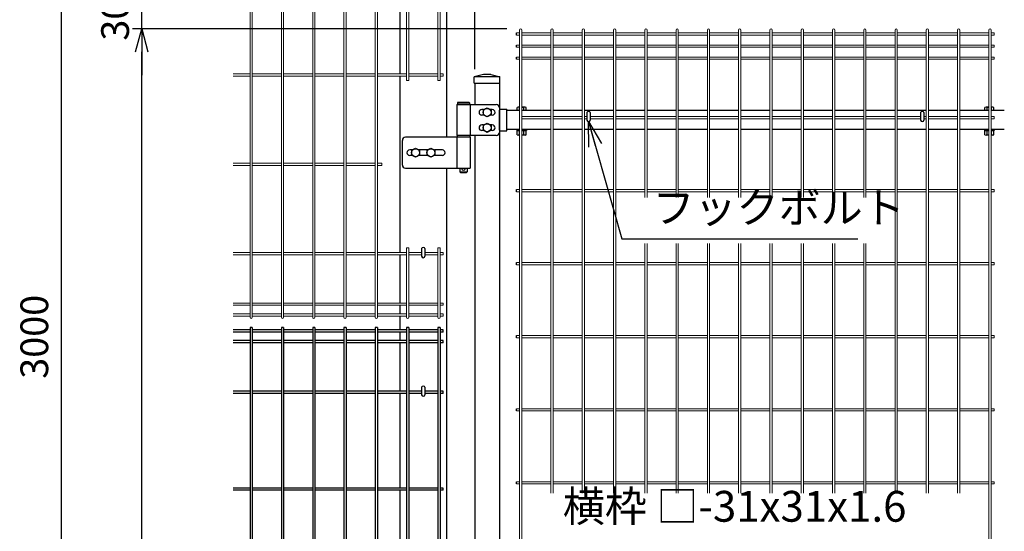
# Model space of a CAD drawing. Extents: x 29772 to 42373, y -107589 to -98679.
# Drawn here: x 35768 to 37366, y -103125 to -102294 of the extents above; entities that cross this region are included whole.
import ezdxf

# ---------------------------------------------------------------- set-up
doc = ezdxf.new("R2010")
doc.units = 0
doc.header["$LTSCALE"] = 50
doc.header["$PDMODE"] = 35
doc.layers.get('0').update_dxf_attribs({"linetype": 'CONTINUOUS'})
doc.layers.get('DEFPOINTS').update_dxf_attribs({"linetype": 'CONTINUOUS'})
for name, color, linetype in [('LAYER04', 7, 'CONTINUOUS'), ('LAYER05', 3, 'CONTINUOUS'), ('LAYER12', 7, 'CONTINUOUS'), ('丁番', 3, 'CONTINUOUS'), ('六角ボルト', 2, 'CONTINUOUS'), ('実線', 7, 'CONTINUOUS')]:
    doc.layers.add(name, color=color, linetype=linetype)
doc.styles.add('Romans', font='romans.shx', dxfattribs={"width": 0.85, "bigfont": 'extfont.shx'})
doc.styles.get("Standard").update_dxf_attribs({"font": 'romans.shx', "bigfont": 'bigfont.shx'})
doc.dimstyles.new('20', dxfattribs={"dimscale": 20, "dimtxt": 3, "dimasz": 2, "dimexe": 0.5, "dimexo": 0.5, "dimgap": 0.5, "dimtad": 1, "dimdec": 1, "dimdsep": 46, "dimtxsty": 'Standard', "dimblk": 'OPEN30', "dimcen": 0, "dimclrd": 2, "dimclre": 1, "dimclrt": 3, "dimadec": 1, "dimazin": 2, "dimtfac": 1, "dimtdec": 1, "dimtix": 1, "dimtmove": 2, "dimatfit": 3, "dimldrblk": 'OPEN30', "dimfxl": 1, "dimtolj": 1, "dimtzin": 0, "dimarcsym": 0})
doc.dimstyles.new('ISO15', dxfattribs={"dimscale": 15, "dimtxt": 3, "dimasz": 2.5, "dimexe": 1, "dimexo": 1.5, "dimgap": 1, "dimtad": 1, "dimdec": 1, "dimdsep": 46, "dimtxsty": 'Romans', "dimblk": 'OPEN30', "dimcen": 0, "dimclrd": 2, "dimclre": 1, "dimclrt": 3, "dimadec": 0, "dimazin": 2, "dimtfac": 1, "dimtdec": 1, "dimtix": 1, "dimtmove": 2, "dimatfit": 3, "dimldrblk": 'OPEN30', "dimfxl": 1, "dimarcsym": 0})

# ---------------------------------------------------------------- blocks, each defined once
blk = doc.blocks.new('_Open30')
at = {"color": 0, "linetype": 'ByBlock', "lineweight": -2}
for p, q in [((-1, 0.268), (0, 0)), ((0, 0), (-1, -0.268)), ((0, 0), (-1, 0))]:
    blk.add_line(p, q, dxfattribs=at)
blk = doc.blocks.new('*D35')
at = {"color": 1, "lineweight": -2, "ltscale": 0.5, "transparency": 16777216}
for p, q in [((37417.8, -102374.8), (37417.8, -100999.5)), ((37427.8, -102374.8), (37427.8, -100999.5))]:
    blk.add_line(p, q, dxfattribs=at)
at = {"color": 2, "lineweight": -2, "ltscale": 0.5, "transparency": 16777216}
for p, q in [((37380.3, -101014.5), (37342.8, -101014.5)), ((37417.8, -101014.5), (37427.8, -101014.5)), ((37465.3, -101014.5), (37502.8, -101014.5))]:
    blk.add_line(p, q, dxfattribs=at)
at = {"layer": 'DEFPOINTS', "color": 0, "ltscale": 0.5, "transparency": 16777216}
for p in [(37427.8, -101014.5), (37417.8, -102397.3), (37427.8, -102397.3)]:
    blk.add_point(p, dxfattribs=at)
at = {"color": 2, "lineweight": -2, "ltscale": 0.5, "transparency": 16777216, "xscale": 37.5, "yscale": 37.5, "zscale": 37.5}
blk.add_blockref('_Open30', (37417.8, -101014.5), dxfattribs=at)
at = {"color": 2, "lineweight": -2, "ltscale": 0.5, "transparency": 16777216, "xscale": 37.5, "yscale": 37.5, "zscale": 37.5, "rotation": 180}
blk.add_blockref('_Open30', (37427.8, -101014.5), dxfattribs=at)
at = {"color": 3, "ltscale": 0.5, "transparency": 16777216, "insert": (37422.8, -100977), "char_height": 45, "attachment_point": 5, "style": 'Romans'}
blk.add_mtext('10', dxfattribs=at)
blk = doc.blocks.new('*D36')
at = {"color": 1, "lineweight": -2, "ltscale": 0.5, "transparency": 16777216}
for p, q in [((36506.3, -102374.8), (36506.3, -100999.5)), ((37417.8, -102374.8), (37417.8, -100999.5))]:
    blk.add_line(p, q, dxfattribs=at)
at = {"color": 2, "lineweight": -2, "ltscale": 0.5, "transparency": 16777216}
blk.add_line((37380.3, -101014.5), (36543.8, -101014.5), dxfattribs=at)
at = {"layer": 'DEFPOINTS', "color": 0, "ltscale": 0.5, "transparency": 16777216}
for p in [(36506.3, -101014.5), (36506.3, -102397.3), (37417.8, -102397.3)]:
    blk.add_point(p, dxfattribs=at)
at = {"color": 2, "lineweight": -2, "ltscale": 0.5, "transparency": 16777216, "xscale": 37.5, "yscale": 37.5, "zscale": 37.5, "rotation": 180}
blk.add_blockref('_Open30', (36506.3, -101014.5), dxfattribs=at)
at = {"color": 2, "lineweight": -2, "ltscale": 0.5, "transparency": 16777216, "xscale": 37.5, "yscale": 37.5, "zscale": 37.5}
blk.add_blockref('_Open30', (37417.8, -101014.5), dxfattribs=at)
at = {"color": 3, "ltscale": 0.5, "transparency": 16777216, "insert": (36962, -100977), "char_height": 45, "attachment_point": 5, "style": 'Romans'}
blk.add_mtext('911.5', dxfattribs=at)
blk = doc.blocks.new('*D39')
at = {"color": 1, "lineweight": -2, "ltscale": 0.5, "transparency": 16777216}
for p, q in [((36558.5, -102309.3), (35951, -102309.3)), ((36558.5, -104279.3), (35951, -104279.3))]:
    blk.add_line(p, q, dxfattribs=at)
at = {"color": 2, "lineweight": -2, "ltscale": 0.5, "transparency": 16777216}
blk.add_line((35966, -104241.8), (35966, -102346.8), dxfattribs=at)
at = {"layer": 'DEFPOINTS', "color": 0, "ltscale": 0.5, "transparency": 16777216}
for p in [(35966, -102309.3), (36581, -102309.3), (36581, -104279.3)]:
    blk.add_point(p, dxfattribs=at)
at = {"color": 2, "lineweight": -2, "ltscale": 0.5, "transparency": 16777216, "xscale": 37.5, "yscale": 37.5, "zscale": 37.5}
for p, rotation in [((35966, -102309.3), 90), ((35966, -104279.3), 270)]:
    blk.add_blockref('_Open30', p, dxfattribs=dict(at, rotation=rotation))
at = {"color": 3, "ltscale": 0.5, "transparency": 16777216, "insert": (35928.5, -103294.3), "char_height": 45, "attachment_point": 5, "rotation": 90, "style": 'Romans'}
blk.add_mtext('1970', dxfattribs=at)
blk = doc.blocks.new('*D40')
at = {"color": 2, "lineweight": -2, "ltscale": 0.5, "transparency": 16777216}
for p, q in [((35966, -102241.8), (35966, -102204.3)), ((35966, -102309.3), (35966, -102279.3)), ((35966, -102346.8), (35966, -102384.3))]:
    blk.add_line(p, q, dxfattribs=at)
at = {"color": 1, "lineweight": -2, "ltscale": 0.5, "transparency": 16777216}
for p, q in [((36461.1, -102279.3), (35951, -102279.3)), ((36558.5, -102309.3), (35951, -102309.3))]:
    blk.add_line(p, q, dxfattribs=at)
at = {"layer": 'DEFPOINTS', "color": 0, "ltscale": 0.5, "transparency": 16777216}
for p in [(35966, -102279.3), (36483.6, -102279.3), (36581, -102309.3)]:
    blk.add_point(p, dxfattribs=at)
at = {"color": 2, "lineweight": -2, "ltscale": 0.5, "transparency": 16777216, "xscale": 37.5, "yscale": 37.5, "zscale": 37.5}
for p, rotation in [((35966, -102279.3), 270), ((35966, -102309.3), 90)]:
    blk.add_blockref('_Open30', p, dxfattribs=dict(at, rotation=rotation))
at = {"color": 3, "ltscale": 0.5, "transparency": 16777216, "insert": (35928.5, -102294.3), "char_height": 45, "attachment_point": 5, "rotation": 90, "style": 'Romans'}
blk.add_mtext('30', dxfattribs=at)
blk = doc.blocks.new('*D42')
at = {"color": 1, "lineweight": -2, "ltscale": 0.5, "transparency": 16777216}
for p, q in [((36461.1, -101309.3), (35819.9, -101309.3)), ((36150.3, -104309.3), (35819.9, -104309.3))]:
    blk.add_line(p, q, dxfattribs=at)
at = {"color": 2, "lineweight": -2, "ltscale": 0.5, "transparency": 16777216}
blk.add_line((35834.9, -101346.8), (35834.9, -104271.8), dxfattribs=at)
at = {"layer": 'DEFPOINTS', "color": 0, "ltscale": 0.5, "transparency": 16777216}
for p in [(36483.6, -101309.3), (35834.9, -104309.3), (36172.8, -104309.3)]:
    blk.add_point(p, dxfattribs=at)
at = {"color": 2, "lineweight": -2, "ltscale": 0.5, "transparency": 16777216, "xscale": 37.5, "yscale": 37.5, "zscale": 37.5}
for p, rotation in [((35834.9, -101309.3), 90), ((35834.9, -104309.3), 270)]:
    blk.add_blockref('_Open30', p, dxfattribs=dict(at, rotation=rotation))
at = {"color": 3, "ltscale": 0.5, "transparency": 16777216, "insert": (35797.4, -102809.3), "char_height": 45, "attachment_point": 5, "rotation": 90, "style": 'Romans'}
blk.add_mtext('3000', dxfattribs=at)

msp = doc.modelspace()

# ---------------------------------------------------------------- linework, layer by layer
at = {"color": 4, "lineweight": 15, "ltscale": 0.5}
for p, q in [((36141.77, -101311.13), (36141.77, -102777.53)), ((36145.37, -101311.13), (36145.37, -102777.53)), ((36192.54, -101311.13), (36192.54, -102777.53)), ((36196.14, -101311.13), (36196.14, -102777.53)), ((36243.31, -101311.13), (36243.31, -102777.53)), ((36246.91, -101311.13), (36246.91, -102777.53)), ((36294.08, -101311.13), (36294.08, -102777.53)), ((36297.68, -101311.13), (36297.68, -102777.53)), ((36344.85, -101311.13), (36344.85, -102777.53)), ((36348.45, -101311.13), (36348.45, -102777.53)), ((36395.62, -101311.13), (36395.62, -102392.88)), ((36399.22, -101311.13), (36399.22, -102392.88)), ((36446.39, -101311.13), (36446.39, -102392.88)), ((36449.99, -101311.13), (36449.99, -102392.88)), ((36579.23, -102315.96), (36574.03, -102315.96)), ((36579.23, -102311.13), (36579.23, -104277.53)), ((36582.83, -102311.13), (36582.83, -104277.53)), ((36630, -102315.96), (36582.83, -102315.96)), ((36630, -102311.13), (36630, -103063.43)), ((36633.6, -102311.13), (36633.6, -103063.43)), ((36680.77, -102315.96), (36633.6, -102315.96)), ((36680.77, -102311.13), (36680.77, -103063.43)), ((36684.37, -102311.13), (36684.37, -103063.43)), ((36731.54, -102315.96), (36684.37, -102315.96)), ((36731.54, -102311.13), (36731.54, -103063.43)), ((36735.14, -102311.13), (36735.14, -103063.43)), ((36782.31, -102315.96), (36735.14, -102315.96)), ((36782.31, -102311.13), (36782.31, -102583.27)), ((36785.91, -102311.13), (36785.91, -102583.27)), ((36833.08, -102315.96), (36785.91, -102315.96)), ((36833.08, -102311.13), (36833.08, -102583.27)), ((36836.68, -102311.13), (36836.68, -102583.27)), ((36883.85, -102315.96), (36836.68, -102315.96)), ((36883.85, -102311.13), (36883.85, -102583.27)), ((36887.45, -102311.13), (36887.45, -102583.27)), ((36934.62, -102315.96), (36887.45, -102315.96)), ((36934.62, -102311.13), (36934.62, -102583.27)), ((36938.22, -102311.13), (36938.22, -102583.27)), ((36985.39, -102315.96), (36938.22, -102315.96)), ((36985.39, -102311.13), (36985.39, -102583.27)), ((36988.99, -102311.13), (36988.99, -102583.27)), ((37036.16, -102315.96), (36988.99, -102315.96)), ((37036.16, -102311.13), (37036.16, -102583.27)), ((37039.76, -102311.13), (37039.76, -102583.27)), ((37086.92, -102315.96), (37039.76, -102315.96)), ((37086.92, -102311.13), (37086.92, -102583.27)), ((37090.52, -102311.13), (37090.52, -102583.27)), ((37137.69, -102315.96), (37090.52, -102315.96)), ((37137.69, -102311.13), (37137.69, -102583.27)), ((37141.29, -102311.13), (37141.29, -102583.27)), ((37188.46, -102315.96), (37141.29, -102315.96)), ((37188.46, -102311.13), (37188.46, -103063.43)), ((37192.06, -102311.13), (37192.06, -103063.43)), ((37239.23, -102315.96), (37192.06, -102315.96)), ((37239.23, -102311.13), (37239.23, -103063.43)), ((37242.83, -102311.13), (37242.83, -103063.43)), ((37290, -102315.96), (37242.83, -102315.96)), ((37290, -102311.13), (37290, -103063.43)), ((37293.6, -102311.13), (37293.6, -103063.43)), ((37340.77, -102315.96), (37293.6, -102315.96)), ((37340.77, -102311.13), (37340.77, -104277.53)), ((37344.37, -102311.13), (37344.37, -104277.53)), ((37349.57, -102315.96), (37344.37, -102315.96)), ((37349.57, -102315.96), (37349.57, -102319.56)), ((36579.23, -102319.56), (36574.03, -102319.56)), ((36630, -102319.56), (36582.83, -102319.56)), ((36680.77, -102319.56), (36633.6, -102319.56)), ((36731.54, -102319.56), (36684.37, -102319.56)), ((36782.31, -102319.56), (36735.14, -102319.56)), ((36833.08, -102319.56), (36785.91, -102319.56)), ((36883.85, -102319.56), (36836.68, -102319.56)), ((36934.62, -102319.56), (36887.45, -102319.56)), ((36985.39, -102319.56), (36938.22, -102319.56)), ((37036.16, -102319.56), (36988.99, -102319.56)), ((37086.92, -102319.56), (37039.76, -102319.56)), ((37137.69, -102319.56), (37090.52, -102319.56)), ((37188.46, -102319.56), (37141.29, -102319.56)), ((37239.23, -102319.56), (37192.06, -102319.56)), ((37290, -102319.56), (37242.83, -102319.56)), ((37340.77, -102319.56), (37293.6, -102319.56)), ((37349.57, -102319.56), (37344.37, -102319.56)), ((36579.23, -102335.53), (36574.03, -102335.53)), ((36579.23, -102339.13), (36574.03, -102339.13)), ((36630, -102335.53), (36582.83, -102335.53)), ((36630, -102339.13), (36582.83, -102339.13)), ((36680.77, -102335.53), (36633.6, -102335.53)), ((36680.77, -102339.13), (36633.6, -102339.13)), ((36731.54, -102335.53), (36684.37, -102335.53)), ((36731.54, -102339.13), (36684.37, -102339.13)), ((36782.31, -102335.53), (36735.14, -102335.53)), ((36782.31, -102339.13), (36735.14, -102339.13)), ((36833.08, -102335.53), (36785.91, -102335.53)), ((36833.08, -102339.13), (36785.91, -102339.13)), ((36883.85, -102335.53), (36836.68, -102335.53)), ((36883.85, -102339.13), (36836.68, -102339.13)), ((36934.62, -102335.53), (36887.45, -102335.53)), ((36934.62, -102339.13), (36887.45, -102339.13)), ((36985.39, -102335.53), (36938.22, -102335.53)), ((36985.39, -102339.13), (36938.22, -102339.13)), ((37036.16, -102335.53), (36988.99, -102335.53)), ((37036.16, -102339.13), (36988.99, -102339.13)), ((37086.92, -102335.53), (37039.76, -102335.53)), ((37086.92, -102339.13), (37039.76, -102339.13)), ((37137.69, -102335.53), (37090.52, -102335.53)), ((37137.69, -102339.13), (37090.52, -102339.13)), ((37188.46, -102335.53), (37141.29, -102335.53)), ((37188.46, -102339.13), (37141.29, -102339.13)), ((37239.23, -102335.53), (37192.06, -102335.53)), ((37239.23, -102339.13), (37192.06, -102339.13)), ((37290, -102335.53), (37242.83, -102335.53)), ((37290, -102339.13), (37242.83, -102339.13)), ((37340.77, -102335.53), (37293.6, -102335.53)), ((37340.77, -102339.13), (37293.6, -102339.13)), ((37349.57, -102335.53), (37344.37, -102335.53)), ((37349.57, -102339.13), (37344.37, -102339.13)), ((37349.57, -102335.53), (37349.57, -102339.13)), ((36579.23, -102355.11), (36574.03, -102355.11)), ((36579.23, -102358.71), (36574.03, -102358.71)), ((36630, -102355.11), (36582.83, -102355.11)), ((36630, -102358.71), (36582.83, -102358.71)), ((36680.77, -102355.11), (36633.6, -102355.11)), ((36680.77, -102358.71), (36633.6, -102358.71)), ((36731.54, -102355.11), (36684.37, -102355.11)), ((36731.54, -102358.71), (36684.37, -102358.71)), ((36782.31, -102355.11), (36735.14, -102355.11)), ((36782.31, -102358.71), (36735.14, -102358.71)), ((36833.08, -102355.11), (36785.91, -102355.11)), ((36833.08, -102358.71), (36785.91, -102358.71)), ((36883.85, -102355.11), (36836.68, -102355.11)), ((36883.85, -102358.71), (36836.68, -102358.71)), ((36934.62, -102355.11), (36887.45, -102355.11)), ((36934.62, -102358.71), (36887.45, -102358.71)), ((36985.39, -102355.11), (36938.22, -102355.11)), ((36985.39, -102358.71), (36938.22, -102358.71)), ((37036.16, -102355.11), (36988.99, -102355.11)), ((37036.16, -102358.71), (36988.99, -102358.71)), ((37086.92, -102355.11), (37039.76, -102355.11)), ((37086.92, -102358.71), (37039.76, -102358.71)), ((37137.69, -102355.11), (37090.52, -102355.11)), ((37137.69, -102358.71), (37090.52, -102358.71)), ((37188.46, -102355.11), (37141.29, -102355.11)), ((37188.46, -102358.71), (37141.29, -102358.71)), ((37239.23, -102355.11), (37192.06, -102355.11)), ((37239.23, -102358.71), (37192.06, -102358.71)), ((37290, -102355.11), (37242.83, -102355.11)), ((37290, -102358.71), (37242.83, -102358.71)), ((37340.77, -102355.11), (37293.6, -102355.11)), ((37340.77, -102358.71), (37293.6, -102358.71)), ((37349.57, -102355.11), (37344.37, -102355.11)), ((37349.57, -102358.71), (37344.37, -102358.71)), ((37349.57, -102355.11), (37349.57, -102358.71)), ((36141.77, -102382.28), (36114.1, -102382.28)), ((36141.77, -102385.88), (36114.1, -102385.88)), ((36192.54, -102382.28), (36145.37, -102382.28)), ((36192.54, -102385.88), (36145.37, -102385.88)), ((36243.31, -102382.28), (36196.14, -102382.28)), ((36243.31, -102385.88), (36196.14, -102385.88)), ((36294.08, -102382.28), (36246.91, -102382.28)), ((36294.08, -102385.88), (36246.91, -102385.88)), ((36344.85, -102382.28), (36297.68, -102382.28)), ((36344.85, -102385.88), (36297.68, -102385.88)), ((36395.62, -102382.28), (36348.45, -102382.28)), ((36395.62, -102385.88), (36348.45, -102385.88)), ((36399.22, -102392.88), (36395.62, -102392.88)), ((36446.39, -102382.28), (36399.22, -102382.28)), ((36446.39, -102385.88), (36399.22, -102385.88)), ((36449.99, -102392.88), (36446.39, -102392.88)), ((36455.19, -102382.28), (36449.99, -102382.28)), ((36455.19, -102385.88), (36449.99, -102385.88)), ((36455.19, -102382.28), (36455.19, -102385.88)), ((36630, -102451.54), (36582.83, -102451.54)), ((36630, -102455.14), (36582.83, -102455.14)), ((36680.77, -102451.54), (36633.6, -102451.54)), ((36680.77, -102455.14), (36633.6, -102455.14)), ((36688.45, -102451.54), (36684.37, -102451.54)), ((36688.45, -102455.14), (36684.37, -102455.14)), ((36731.54, -102451.54), (36693.65, -102451.54)), ((36731.54, -102455.14), (36693.65, -102455.14)), ((36782.31, -102451.54), (36735.14, -102451.54)), ((36782.31, -102455.58), (36735.14, -102455.58)), ((36833.08, -102451.54), (36785.91, -102451.54)), ((36833.08, -102455.14), (36785.91, -102455.14)), ((36883.85, -102451.54), (36836.68, -102451.54)), ((36883.85, -102455.14), (36836.68, -102455.14)), ((36934.62, -102451.54), (36887.45, -102451.54)), ((36934.62, -102455.14), (36887.45, -102455.14)), ((36985.39, -102451.54), (36938.22, -102451.54)), ((36985.39, -102455.14), (36938.22, -102455.14)), ((37036.16, -102451.54), (36988.99, -102451.54)), ((37036.16, -102455.14), (36988.99, -102455.14)), ((37086.92, -102451.54), (37039.76, -102451.54)), ((37086.92, -102455.14), (37039.76, -102455.14)), ((37137.69, -102451.54), (37090.52, -102451.54)), ((37137.69, -102455.14), (37090.52, -102455.14)), ((37188.46, -102451.54), (37141.29, -102451.54)), ((37188.46, -102455.14), (37141.29, -102455.14)), ((37229.95, -102451.54), (37192.06, -102451.54)), ((37229.95, -102455.14), (37192.06, -102455.14)), ((37239.23, -102451.54), (37235.15, -102451.54)), ((37239.23, -102455.14), (37235.15, -102455.14)), ((37290, -102451.54), (37242.83, -102451.54)), ((37290, -102455.14), (37242.83, -102455.14)), ((37340.77, -102451.54), (37293.6, -102451.54)), ((37340.77, -102455.14), (37293.6, -102455.14)), ((37349.57, -102451.54), (37344.37, -102451.54)), ((37349.57, -102455.14), (37344.37, -102455.14)), ((37349.57, -102451.54), (37349.57, -102455.14)), ((36141.77, -102527.41), (36114.1, -102527.41)), ((36141.77, -102531.01), (36114.1, -102531.01)), ((36192.54, -102527.41), (36145.37, -102527.41)), ((36192.54, -102531.01), (36145.37, -102531.01)), ((36243.31, -102527.41), (36196.14, -102527.41)), ((36243.31, -102531.01), (36196.14, -102531.01)), ((36294.08, -102527.41), (36246.91, -102527.41)), ((36294.08, -102531.01), (36246.91, -102531.01)), ((36344.85, -102527.41), (36297.68, -102527.41)), ((36344.85, -102531.01), (36297.68, -102531.01)), ((36355.45, -102527.41), (36348.45, -102527.41)), ((36355.45, -102531.01), (36348.45, -102531.01)), ((36355.45, -102527.41), (36355.45, -102531.01)), ((36579.23, -102570.18), (36574.03, -102570.18)), ((36630, -102570.18), (36582.83, -102570.18)), ((36680.77, -102570.18), (36633.6, -102570.18)), ((36731.54, -102570.18), (36684.37, -102570.18)), ((36782.31, -102570.18), (36735.14, -102570.18)), ((36833.08, -102570.18), (36785.91, -102570.18)), ((36883.85, -102570.18), (36836.68, -102570.18)), ((36934.62, -102570.18), (36887.45, -102570.18)), ((36985.39, -102570.18), (36938.22, -102570.18)), ((37036.16, -102570.18), (36988.99, -102570.18)), ((37086.92, -102570.18), (37039.76, -102570.18)), ((37137.69, -102570.18), (37090.52, -102570.18)), ((37188.46, -102570.18), (37141.29, -102570.18)), ((37239.23, -102570.18), (37192.06, -102570.18)), ((37290, -102570.18), (37242.83, -102570.18)), ((37340.77, -102570.18), (37293.6, -102570.18)), ((37349.57, -102570.18), (37344.37, -102570.18)), ((37349.57, -102570.18), (37349.57, -102573.78)), ((36579.23, -102573.78), (36574.03, -102573.78)), ((36630, -102573.78), (36582.83, -102573.78)), ((36680.77, -102573.78), (36633.6, -102573.78)), ((36731.54, -102573.78), (36684.37, -102573.78)), ((36782.31, -102573.78), (36735.14, -102573.78)), ((36833.08, -102573.78), (36785.91, -102573.78)), ((36883.85, -102573.78), (36836.68, -102573.78)), ((36934.62, -102573.78), (36887.45, -102573.78)), ((36985.39, -102573.78), (36938.22, -102573.78)), ((37036.16, -102573.78), (36988.99, -102573.78)), ((37086.92, -102573.78), (37039.76, -102573.78)), ((37137.69, -102573.78), (37090.52, -102573.78)), ((37188.46, -102573.78), (37141.29, -102573.78)), ((37239.23, -102573.78), (37192.06, -102573.78)), ((37290, -102573.78), (37242.83, -102573.78)), ((37340.77, -102573.78), (37293.6, -102573.78)), ((37349.57, -102573.78), (37344.37, -102573.78)), ((36395.62, -102665.08), (36395.62, -102777.53)), ((36399.22, -102665.08), (36395.62, -102665.08)), ((36399.22, -102665.08), (36399.22, -102777.53)), ((36446.39, -102665.08), (36446.39, -102777.53)), ((36449.99, -102665.08), (36446.39, -102665.08)), ((36449.99, -102665.08), (36449.99, -102777.53)), ((36782.31, -102657.58), (36782.31, -103063.43)), ((36785.91, -102657.58), (36785.91, -103063.43)), ((36833.08, -102657.58), (36833.08, -103063.43)), ((36836.68, -102657.58), (36836.68, -103063.43)), ((36883.85, -102657.58), (36883.85, -103063.43)), ((36887.45, -102657.58), (36887.45, -103063.43)), ((36934.62, -102657.58), (36934.62, -103063.43)), ((36938.22, -102657.58), (36938.22, -103063.43)), ((36985.39, -102657.58), (36985.39, -103063.43)), ((36988.99, -102657.58), (36988.99, -103063.43)), ((37036.16, -102657.58), (37036.16, -103063.43)), ((37039.76, -102657.58), (37039.76, -103063.43)), ((37086.92, -102657.58), (37086.92, -103063.43)), ((37090.52, -102657.58), (37090.52, -103063.43)), ((37137.69, -102657.58), (37137.69, -103063.43)), ((37141.29, -102657.58), (37141.29, -103063.43)), ((36141.77, -102672.53), (36114.1, -102672.53)), ((36141.77, -102676.09), (36114.1, -102676.09)), ((36192.54, -102672.53), (36145.37, -102672.53)), ((36192.54, -102676.09), (36145.37, -102676.09)), ((36243.31, -102672.53), (36196.14, -102672.53)), ((36243.31, -102676.09), (36196.14, -102676.09)), ((36294.08, -102672.53), (36246.91, -102672.53)), ((36294.08, -102676.09), (36246.91, -102676.09)), ((36344.85, -102672.53), (36297.68, -102672.53)), ((36344.85, -102676.09), (36297.68, -102676.09)), ((36395.62, -102672.53), (36348.45, -102672.53)), ((36395.62, -102676.09), (36348.45, -102676.09)), ((36420.19, -102672.53), (36399.22, -102672.53)), ((36420.19, -102676.09), (36399.22, -102676.09)), ((36446.39, -102672.53), (36425.39, -102672.53)), ((36446.39, -102676.09), (36425.39, -102676.09)), ((36455.19, -102672.53), (36449.99, -102672.53)), ((36455.19, -102676.09), (36449.99, -102676.09)), ((36455.19, -102672.53), (36455.19, -102676.09)), ((36579.23, -102688.82), (36574.03, -102688.82)), ((36579.23, -102692.42), (36574.03, -102692.42)), ((36630, -102688.82), (36582.83, -102688.82)), ((36630, -102692.42), (36582.83, -102692.42)), ((36680.77, -102688.82), (36633.6, -102688.82)), ((36680.77, -102692.42), (36633.6, -102692.42)), ((36731.54, -102688.82), (36684.37, -102688.82)), ((36731.54, -102692.42), (36684.37, -102692.42)), ((36782.31, -102688.82), (36735.14, -102688.82)), ((36782.31, -102692.42), (36735.14, -102692.42)), ((36833.08, -102688.82), (36785.91, -102688.82)), ((36833.08, -102692.42), (36785.91, -102692.42)), ((36883.85, -102688.82), (36836.68, -102688.82)), ((36883.85, -102692.42), (36836.68, -102692.42)), ((36934.62, -102688.82), (36887.45, -102688.82)), ((36934.62, -102692.42), (36887.45, -102692.42)), ((36985.39, -102688.82), (36938.22, -102688.82)), ((36985.39, -102692.42), (36938.22, -102692.42)), ((37036.16, -102688.82), (36988.99, -102688.82)), ((37036.16, -102692.42), (36988.99, -102692.42)), ((37086.92, -102688.82), (37039.76, -102688.82)), ((37086.92, -102692.42), (37039.76, -102692.42)), ((37137.69, -102688.82), (37090.52, -102688.82)), ((37137.69, -102692.42), (37090.52, -102692.42)), ((37188.46, -102688.82), (37141.29, -102688.82)), ((37188.46, -102692.42), (37141.29, -102692.42)), ((37239.23, -102688.82), (37192.06, -102688.82)), ((37239.23, -102692.42), (37192.06, -102692.42)), ((37290, -102688.82), (37242.83, -102688.82)), ((37290, -102692.42), (37242.83, -102692.42)), ((37340.77, -102688.82), (37293.6, -102688.82)), ((37340.77, -102692.42), (37293.6, -102692.42)), ((37349.57, -102688.82), (37344.37, -102688.82)), ((37349.57, -102692.42), (37344.37, -102692.42)), ((37349.57, -102688.82), (37349.57, -102692.42)), ((36141.77, -102754.51), (36114.1, -102754.51)), ((36141.77, -102758.11), (36114.1, -102758.11)), ((36192.54, -102754.51), (36145.37, -102754.51)), ((36192.54, -102758.11), (36145.37, -102758.11)), ((36243.31, -102754.51), (36196.14, -102754.51)), ((36243.31, -102758.11), (36196.14, -102758.11)), ((36294.08, -102754.51), (36246.91, -102754.51)), ((36294.08, -102758.11), (36246.91, -102758.11)), ((36344.85, -102754.51), (36297.68, -102754.51)), ((36344.85, -102758.11), (36297.68, -102758.11)), ((36395.62, -102754.51), (36348.45, -102754.51)), ((36395.62, -102758.11), (36348.45, -102758.11)), ((36446.39, -102754.51), (36399.22, -102754.51)), ((36446.39, -102758.11), (36399.22, -102758.11)), ((36455.19, -102754.51), (36449.99, -102754.51)), ((36455.19, -102758.11), (36449.99, -102758.11)), ((36455.19, -102754.51), (36455.19, -102758.11)), ((36141.77, -102772.13), (36114.1, -102772.13)), ((36141.77, -102775.73), (36114.1, -102775.73)), ((36192.54, -102772.13), (36145.37, -102772.13)), ((36192.54, -102775.73), (36145.37, -102775.73)), ((36243.31, -102772.13), (36196.14, -102772.13)), ((36243.31, -102775.73), (36196.14, -102775.73)), ((36294.08, -102772.13), (36246.91, -102772.13)), ((36294.08, -102775.73), (36246.91, -102775.73)), ((36344.85, -102772.13), (36297.68, -102772.13)), ((36344.85, -102775.73), (36297.68, -102775.73)), ((36395.62, -102772.13), (36348.45, -102772.13)), ((36395.62, -102775.73), (36348.45, -102775.73)), ((36446.39, -102772.13), (36399.22, -102772.13)), ((36446.39, -102775.73), (36399.22, -102775.73)), ((36455.19, -102772.13), (36449.99, -102772.13)), ((36455.19, -102775.73), (36449.99, -102775.73)), ((36455.19, -102772.13), (36455.19, -102775.73)), ((36579.23, -102807.46), (36574.03, -102807.46)), ((36579.23, -102811.06), (36574.03, -102811.06)), ((36630, -102807.46), (36582.83, -102807.46)), ((36630, -102811.06), (36582.83, -102811.06)), ((36680.77, -102807.46), (36633.6, -102807.46)), ((36680.77, -102811.06), (36633.6, -102811.06)), ((36731.54, -102807.46), (36684.37, -102807.46)), ((36731.54, -102811.06), (36684.37, -102811.06)), ((36782.31, -102807.46), (36735.14, -102807.46)), ((36782.31, -102811.06), (36735.14, -102811.06)), ((36833.08, -102807.46), (36785.91, -102807.46)), ((36833.08, -102811.06), (36785.91, -102811.06)), ((36883.85, -102807.46), (36836.68, -102807.46)), ((36883.85, -102811.06), (36836.68, -102811.06)), ((36934.62, -102807.46), (36887.45, -102807.46)), ((36934.62, -102811.06), (36887.45, -102811.06)), ((36985.39, -102807.46), (36938.22, -102807.46)), ((36985.39, -102811.06), (36938.22, -102811.06)), ((37036.16, -102807.46), (36988.99, -102807.46)), ((37036.16, -102811.06), (36988.99, -102811.06)), ((37086.92, -102807.46), (37039.76, -102807.46)), ((37086.92, -102811.06), (37039.76, -102811.06)), ((37137.69, -102807.46), (37090.52, -102807.46)), ((37137.69, -102811.06), (37090.52, -102811.06)), ((37188.46, -102807.46), (37141.29, -102807.46)), ((37188.46, -102811.06), (37141.29, -102811.06)), ((37239.23, -102807.46), (37192.06, -102807.46)), ((37239.23, -102811.06), (37192.06, -102811.06)), ((37290, -102807.46), (37242.83, -102807.46)), ((37290, -102811.06), (37242.83, -102811.06)), ((37340.77, -102807.46), (37293.6, -102807.46)), ((37340.77, -102811.06), (37293.6, -102811.06)), ((37349.57, -102807.46), (37344.37, -102807.46)), ((37349.57, -102811.06), (37344.37, -102811.06)), ((37349.57, -102807.46), (37349.57, -102811.06)), ((36579.23, -102926.1), (36574.03, -102926.1)), ((36579.23, -102929.7), (36574.03, -102929.7)), ((36630, -102926.1), (36582.83, -102926.1)), ((36630, -102929.7), (36582.83, -102929.7)), ((36680.77, -102926.1), (36633.6, -102926.1)), ((36680.77, -102929.7), (36633.6, -102929.7)), ((36731.54, -102926.1), (36684.37, -102926.1)), ((36731.54, -102929.7), (36684.37, -102929.7)), ((36782.31, -102926.1), (36735.14, -102926.1)), ((36782.31, -102929.7), (36735.14, -102929.7)), ((36833.08, -102926.1), (36785.91, -102926.1)), ((36833.08, -102929.7), (36785.91, -102929.7)), ((36883.85, -102926.1), (36836.68, -102926.1)), ((36883.85, -102929.7), (36836.68, -102929.7)), ((36934.62, -102926.1), (36887.45, -102926.1)), ((36934.62, -102929.7), (36887.45, -102929.7)), ((36985.39, -102926.1), (36938.22, -102926.1)), ((36985.39, -102929.7), (36938.22, -102929.7)), ((37036.16, -102926.1), (36988.99, -102926.1)), ((37036.16, -102929.7), (36988.99, -102929.7)), ((37086.92, -102926.1), (37039.76, -102926.1)), ((37086.92, -102929.7), (37039.76, -102929.7)), ((37137.69, -102926.1), (37090.52, -102926.1)), ((37137.69, -102929.7), (37090.52, -102929.7)), ((37188.46, -102926.1), (37141.29, -102926.1)), ((37188.46, -102929.7), (37141.29, -102929.7)), ((37239.23, -102926.1), (37192.06, -102926.1)), ((37239.23, -102929.7), (37192.06, -102929.7)), ((37290, -102926.1), (37242.83, -102926.1)), ((37290, -102929.7), (37242.83, -102929.7)), ((37340.77, -102926.1), (37293.6, -102926.1)), ((37340.77, -102929.7), (37293.6, -102929.7)), ((37349.57, -102926.1), (37344.37, -102926.1)), ((37349.57, -102929.7), (37344.37, -102929.7)), ((37349.57, -102926.1), (37349.57, -102929.7)), ((36579.23, -103044.75), (36574.03, -103044.75)), ((36579.23, -103048.35), (36574.03, -103048.35)), ((36630, -103044.75), (36582.83, -103044.75)), ((36630, -103048.35), (36582.83, -103048.35)), ((36680.77, -103044.75), (36633.6, -103044.75)), ((36680.77, -103048.35), (36633.6, -103048.35)), ((36731.54, -103044.75), (36684.37, -103044.75)), ((36731.54, -103048.35), (36684.37, -103048.35)), ((36782.31, -103044.75), (36735.14, -103044.75)), ((36782.31, -103048.35), (36735.14, -103048.35)), ((36833.08, -103044.75), (36785.91, -103044.75)), ((36833.08, -103048.35), (36785.91, -103048.35)), ((36883.85, -103044.75), (36836.68, -103044.75)), ((36883.85, -103048.35), (36836.68, -103048.35)), ((36934.62, -103044.75), (36887.45, -103044.75)), ((36934.62, -103048.35), (36887.45, -103048.35)), ((36985.39, -103044.75), (36938.22, -103044.75)), ((36985.39, -103048.35), (36938.22, -103048.35)), ((37036.16, -103044.75), (36988.99, -103044.75)), ((37036.16, -103048.35), (36988.99, -103048.35)), ((37086.92, -103044.75), (37039.76, -103044.75)), ((37086.92, -103048.35), (37039.76, -103048.35)), ((37137.69, -103044.75), (37090.52, -103044.75)), ((37137.69, -103048.35), (37090.52, -103048.35)), ((37188.46, -103044.75), (37141.29, -103044.75)), ((37188.46, -103048.35), (37141.29, -103048.35)), ((37239.23, -103044.75), (37192.06, -103044.75)), ((37239.23, -103048.35), (37192.06, -103048.35)), ((37290, -103044.75), (37242.83, -103044.75)), ((37290, -103048.35), (37242.83, -103048.35)), ((37340.77, -103044.75), (37293.6, -103044.75)), ((37340.77, -103048.35), (37293.6, -103048.35)), ((37349.57, -103044.75), (37344.37, -103044.75)), ((37349.57, -103048.35), (37344.37, -103048.35)), ((37349.57, -103044.75), (37349.57, -103048.35))]:
    msp.add_line(p, q, dxfattribs=at)
for p, q in [((36460.29, -101382.34), (36460.29, -102485.33)), ((36479.09, -102428.33), (36478.09, -102429.33)), ((36479.09, -102428.33), (36497.09, -102428.33)), ((36497.09, -102428.33), (36498.09, -102429.33)), ((36478.09, -102429.33), (36498.09, -102429.33)), ((36478.09, -102429.33), (36478.09, -102432.33)), ((36478.09, -102432.33), (36498.09, -102432.33)), ((36498.09, -102429.33), (36498.09, -102432.33)), ((36546.29, -102473.58), (36546.29, -102441.08)), ((36547.49, -102439.88), (36558.29, -102439.88)), ((36558.29, -102474.78), (36558.29, -102439.88)), ((36547.49, -102474.78), (36558.29, -102474.78)), ((36498.59, -102482.33), (36477.59, -102482.33)), ((36477.59, -102482.33), (36477.59, -102485.33)), ((36498.59, -102485.33), (36477.59, -102485.33)), ((36498.59, -102482.33), (36498.59, -102485.33)), ((36460.29, -102535.33), (36460.29, -104096.83)), ((36482.09, -102535.33), (36482.09, -102541.33)), ((36494.09, -102535.33), (36494.09, -102541.33)), ((36482.09, -102541.33), (36494.09, -102541.33)), ((36483.09, -102542.33), (36482.09, -102541.33)), ((36483.09, -102542.33), (36493.09, -102542.33)), ((36493.09, -102542.33), (36494.09, -102541.33))]:
    msp.add_line(p, q)
at = {"ltscale": 0.5}
for p, q in [((36385.29, -102382.28), (36385.29, -102240.76)), ((36385.29, -102672.08), (36385.29, -102385.88)), ((36506.29, -102397.31), (36506.29, -102432.33)), ((36546.29, -102397.31), (36546.29, -104279.33)), ((36579.23, -102441.83), (36558.29, -102441.83)), ((36630, -102441.83), (36582.83, -102441.83)), ((36680.77, -102441.83), (36633.6, -102441.83)), ((36731.54, -102441.83), (36684.37, -102441.83)), ((36688.45, -102445.06), (36688.45, -102457.33)), ((36693.65, -102445.06), (36693.65, -102457.33)), ((36782.31, -102441.83), (36735.14, -102441.83)), ((36833.08, -102441.83), (36785.91, -102441.83)), ((36883.85, -102441.83), (36836.68, -102441.83)), ((36934.62, -102441.83), (36887.45, -102441.83)), ((36985.39, -102441.83), (36938.22, -102441.83)), ((37036.16, -102441.83), (36988.99, -102441.83)), ((37086.92, -102441.83), (37039.76, -102441.83)), ((37137.69, -102441.83), (37090.52, -102441.83)), ((37188.46, -102441.83), (37141.29, -102441.83)), ((37239.23, -102441.83), (37192.06, -102441.83)), ((37229.95, -102445.06), (37229.95, -102457.33)), ((37235.15, -102445.06), (37235.15, -102457.33)), ((37290, -102441.83), (37242.83, -102441.83)), ((37340.77, -102441.83), (37293.6, -102441.83)), ((37365.79, -102441.83), (37344.37, -102441.83)), ((36579.23, -102472.83), (36558.29, -102472.83)), ((36630, -102472.83), (36582.83, -102472.83)), ((36680.77, -102472.83), (36633.6, -102472.83)), ((36731.54, -102472.83), (36684.37, -102472.83)), ((36782.31, -102472.83), (36735.14, -102472.83)), ((36833.08, -102472.83), (36785.91, -102472.83)), ((36883.85, -102472.83), (36836.68, -102472.83)), ((36934.62, -102472.83), (36887.45, -102472.83)), ((36985.39, -102472.83), (36938.22, -102472.83)), ((37036.16, -102472.83), (36988.99, -102472.83)), ((37086.92, -102472.83), (37039.76, -102472.83)), ((37137.69, -102472.83), (37090.52, -102472.83)), ((37188.46, -102472.83), (37141.29, -102472.83)), ((37239.23, -102472.83), (37192.06, -102472.83)), ((37290, -102472.83), (37242.83, -102472.83)), ((37340.77, -102472.83), (37293.6, -102472.83)), ((37365.79, -102472.83), (37344.37, -102472.83)), ((36506.29, -102482.33), (36506.29, -104043.83)), ((36420.19, -102666.06), (36420.19, -102678.34)), ((36425.39, -102666.06), (36425.39, -102678.34)), ((36385.29, -102754.23), (36385.29, -102676.58)), ((36385.29, -102772.13), (36385.29, -102758.11)), ((36385.29, -102771.23), (36385.29, -102758.73)), ((36385.29, -102797.94), (36385.29, -102775.73)), ((36385.29, -102815.56), (36385.29, -102801.54)), ((36385.29, -102897.54), (36385.29, -102819.16)), ((36420.19, -102891.03), (36420.19, -102903.31)), ((36425.39, -102891.03), (36425.39, -102903.31)), ((36385.29, -103055.04), (36385.29, -102901.14)), ((36385.29, -103205.04), (36385.29, -103058.64))]:
    msp.add_line(p, q, dxfattribs=at)
at = {"color": 4, "ltscale": 0.5}
for p, q in [((36574.03, -102319.56), (36574.03, -102315.96)), ((36574.03, -102339.13), (36574.03, -102335.53)), ((36574.03, -102358.71), (36574.03, -102355.11)), ((36574.03, -102573.78), (36574.03, -102570.18)), ((36574.03, -102692.42), (36574.03, -102688.82)), ((36574.03, -102811.06), (36574.03, -102807.46)), ((36574.03, -102929.7), (36574.03, -102926.1)), ((36574.03, -103048.35), (36574.03, -103044.75))]:
    msp.add_line(p, q, dxfattribs=at)
at = {"color": 0, "linetype": 'Continuous'}
for p, q in [((36575.21, -102441.83), (36575.21, -102437.15)), ((36579.23, -102441.83), (36575.21, -102441.83)), ((36579.23, -102436.61), (36577.03, -102436.61)), ((36578.85, -102441.83), (36578.85, -102437.15)), ((36587.94, -102436.61), (36582.83, -102436.61)), ((36589.76, -102441.83), (36582.83, -102441.83)), ((36586.12, -102441.83), (36586.12, -102437.15)), ((36589.76, -102441.83), (36589.76, -102437.15)), ((37334.31, -102441.83), (37334.31, -102437.15)), ((37340.77, -102441.83), (37334.31, -102441.83)), ((37340.77, -102436.61), (37336.13, -102436.61)), ((37337.95, -102441.83), (37337.95, -102437.15)), ((37347.04, -102436.61), (37344.37, -102436.61)), ((37348.86, -102441.83), (37344.37, -102441.83)), ((37345.22, -102441.83), (37345.22, -102437.15)), ((37348.86, -102441.83), (37348.86, -102437.15)), ((36579.23, -102474.43), (36575.21, -102474.43)), ((36575.21, -102481.22), (36575.21, -102474.43)), ((36578.85, -102481.22), (36578.85, -102474.43)), ((36589.76, -102474.43), (36582.83, -102474.43)), ((36586.12, -102481.22), (36586.12, -102474.43)), ((36589.76, -102481.22), (36589.76, -102474.43)), ((37340.77, -102474.43), (37334.31, -102474.43)), ((37334.31, -102481.22), (37334.31, -102474.43)), ((37337.95, -102481.22), (37337.95, -102474.43)), ((37348.86, -102474.43), (37344.37, -102474.43)), ((37345.22, -102481.22), (37345.22, -102474.43)), ((37348.86, -102481.22), (37348.86, -102474.43)), ((36579.23, -102481.76), (36577.03, -102481.76)), ((36587.94, -102481.76), (36582.83, -102481.76)), ((37340.77, -102481.76), (37336.13, -102481.76)), ((37347.04, -102481.76), (37344.37, -102481.76))]:
    msp.add_line(p, q, dxfattribs=at)
at = {"linetype": 'Continuous'}
msp.add_circle((36488.09, -102537.33), 2, dxfattribs=at)
at = {"color": 4, "lineweight": 15, "ltscale": 0.5}
for centre, start, end in [((36581.03, -102311.13), 0, 180), ((36631.8, -102311.13), 0, 180), ((36682.57, -102311.13), 0, 180), ((36733.34, -102311.13), 0, 180), ((36784.11, -102311.13), 0, 180), ((36834.88, -102311.13), 0, 180), ((36885.65, -102311.13), 0, 180), ((36936.42, -102311.13), 0, 180), ((36987.19, -102311.13), 0, 180), ((37037.96, -102311.13), 0, 180), ((37088.72, -102311.13), 0, 180), ((37139.49, -102311.13), 0, 180), ((37190.26, -102311.13), 0, 180), ((37241.03, -102311.13), 0, 180), ((37291.8, -102311.13), 0, 180), ((37342.57, -102311.13), 0, 180), ((36143.57, -102777.53), 180, 0), ((36194.34, -102777.53), 180, 0), ((36245.11, -102777.53), 180, 0), ((36295.88, -102777.53), 180, 0), ((36346.65, -102777.53), 180, 0), ((36397.42, -102777.53), 180, 0), ((36448.19, -102777.53), 180, 0)]:
    msp.add_arc(centre, 1.8, start, end, dxfattribs=at)
for centre, start, end in [((36547.49, -102441.08), 90, 180), ((36547.49, -102473.58), 180, 270)]:
    msp.add_arc(centre, 1.2, start, end)
at = {"color": 0, "linetype": 'Continuous'}
for centre, radius, start, end in [((36577.03, -102439.96), 3.35, 57.13278, 122.86722), ((36582.49, -102449.21), 12.6, 104.96952, 106.77865), ((36582.49, -102449.21), 12.6, 73.22135, 88.42729), ((36587.94, -102439.96), 3.35, 57.13278, 122.86722), ((37336.13, -102439.96), 3.35, 57.13278, 122.86722), ((37341.59, -102449.21), 12.6, 93.71516, 106.77865), ((37341.59, -102449.21), 12.6, 73.22135, 77.23492), ((37347.04, -102439.96), 3.35, 57.13278, 122.86722), ((36577.03, -102478.41), 3.35, 237.13278, 302.86722), ((36582.49, -102469.16), 12.6, 253.22135, 255.03048), ((36582.49, -102469.16), 12.6, 271.57271, 286.77865), ((36587.94, -102478.41), 3.35, 237.13278, 302.86722), ((37336.13, -102478.41), 3.35, 237.13278, 302.86722), ((37341.59, -102469.16), 12.6, 253.22135, 266.28484), ((37341.59, -102469.16), 12.6, 282.76508, 286.77865), ((37347.04, -102478.41), 3.35, 237.13278, 302.86722)]:
    msp.add_arc(centre, radius, start, end, dxfattribs=at)
at = {"ltscale": 0.5}
for centre in [(36691.05, -102457.33), (37232.55, -102457.33), (36422.79, -102678.34), (36422.79, -102903.31)]:
    msp.add_arc(centre, 2.6, 180, 0, dxfattribs=at)
for centre in [(36691.05, -102445.06), (37232.55, -102445.06), (36422.79, -102666.06), (36422.79, -102891.03)]:
    msp.add_ellipse(centre, major_axis=(-2.6, 0), ratio=0.601815, start_param=3.1415927, end_param=6.2831853, dxfattribs=at)
at = {"layer": 'LAYER04'}
for p, q in [((36520.29, -102383.31), (36505.29, -102387.31)), ((36532.29, -102383.31), (36547.29, -102387.31)), ((36505.29, -102397.31), (36547.29, -102397.31))]:
    msp.add_line(p, q, dxfattribs=at)
at = {"layer": 'LAYER04', "linetype": 'Continuous'}
for p, q in [((36505.29, -102397.31), (36505.29, -102387.31)), ((36547.29, -102387.31), (36505.29, -102387.31)), ((36532.29, -102383.31), (36520.29, -102383.31)), ((36547.29, -102397.31), (36547.29, -102387.31))]:
    msp.add_line(p, q, dxfattribs=at)
at = {"layer": 'LAYER05', "color": 4}
for p, q in [((36141.77, -102794.34), (36141.77, -103691.84)), ((36145.37, -102794.34), (36141.77, -102794.34)), ((36145.37, -102794.34), (36145.37, -103691.84)), ((36192.54, -102794.34), (36192.54, -103691.84)), ((36196.14, -102794.34), (36192.54, -102794.34)), ((36196.14, -102794.34), (36196.14, -103691.84)), ((36243.31, -102794.34), (36243.31, -103691.84)), ((36246.91, -102794.34), (36243.31, -102794.34)), ((36246.91, -102794.34), (36246.91, -103691.84)), ((36294.08, -102794.34), (36294.08, -103691.84)), ((36297.68, -102794.34), (36294.08, -102794.34)), ((36297.68, -102794.34), (36297.68, -103691.84)), ((36344.85, -102794.34), (36344.85, -103691.84)), ((36348.45, -102794.34), (36344.85, -102794.34)), ((36348.45, -102794.34), (36348.45, -103691.84)), ((36395.62, -102794.34), (36395.62, -103691.84)), ((36399.22, -102794.34), (36395.62, -102794.34)), ((36399.22, -102794.34), (36399.22, -103691.84)), ((36449.99, -102794.34), (36446.39, -102794.34)), ((36446.39, -102794.34), (36446.39, -103202.44)), ((36449.99, -102794.34), (36449.99, -103202.44)), ((36141.77, -102797.94), (36114.1, -102797.94)), ((36141.77, -102801.54), (36114.1, -102801.54)), ((36192.54, -102797.94), (36145.37, -102797.94)), ((36192.54, -102801.54), (36145.37, -102801.54)), ((36243.31, -102797.94), (36196.14, -102797.94)), ((36243.31, -102801.54), (36196.14, -102801.54)), ((36294.08, -102797.94), (36246.91, -102797.94)), ((36294.08, -102801.54), (36246.91, -102801.54)), ((36344.85, -102797.94), (36297.68, -102797.94)), ((36344.85, -102801.54), (36297.68, -102801.54)), ((36395.62, -102797.94), (36348.45, -102797.94)), ((36395.62, -102801.54), (36348.45, -102801.54)), ((36446.39, -102797.94), (36399.22, -102797.94)), ((36446.39, -102801.54), (36399.22, -102801.54)), ((36455.19, -102797.94), (36449.99, -102797.94)), ((36455.19, -102801.54), (36449.99, -102801.54)), ((36455.19, -102801.54), (36455.19, -102797.94)), ((36141.77, -102815.56), (36114.1, -102815.56)), ((36141.77, -102819.16), (36114.1, -102819.16)), ((36192.54, -102815.56), (36145.37, -102815.56)), ((36192.54, -102819.16), (36145.37, -102819.16)), ((36243.31, -102815.56), (36196.14, -102815.56)), ((36243.31, -102819.16), (36196.14, -102819.16)), ((36294.08, -102815.56), (36246.91, -102815.56)), ((36294.08, -102819.16), (36246.91, -102819.16)), ((36344.85, -102815.56), (36297.68, -102815.56)), ((36344.85, -102819.16), (36297.68, -102819.16)), ((36395.62, -102815.56), (36348.45, -102815.56)), ((36395.62, -102819.16), (36348.45, -102819.16)), ((36446.39, -102815.56), (36399.22, -102815.56)), ((36446.39, -102819.16), (36399.22, -102819.16)), ((36455.19, -102815.56), (36449.99, -102815.56)), ((36455.19, -102819.16), (36449.99, -102819.16)), ((36455.19, -102819.16), (36455.19, -102815.56)), ((36141.77, -102897.54), (36114.1, -102897.54)), ((36141.77, -102901.14), (36114.1, -102901.14)), ((36192.54, -102897.54), (36145.37, -102897.54)), ((36192.54, -102901.14), (36145.37, -102901.14)), ((36243.31, -102897.54), (36196.14, -102897.54)), ((36243.31, -102901.14), (36196.14, -102901.14)), ((36294.08, -102897.54), (36246.91, -102897.54)), ((36294.08, -102901.14), (36246.91, -102901.14)), ((36344.85, -102897.54), (36297.68, -102897.54)), ((36344.85, -102901.14), (36297.68, -102901.14)), ((36395.62, -102897.54), (36348.45, -102897.54)), ((36395.62, -102901.14), (36348.45, -102901.14)), ((36420.19, -102897.54), (36399.22, -102897.54)), ((36420.19, -102901.14), (36399.22, -102901.14)), ((36446.39, -102897.54), (36425.39, -102897.54)), ((36446.39, -102901.14), (36425.39, -102901.14)), ((36455.19, -102897.54), (36449.99, -102897.54)), ((36455.19, -102901.14), (36449.99, -102901.14)), ((36455.19, -102901.14), (36455.19, -102897.54)), ((36141.77, -103055.04), (36114.1, -103055.04)), ((36141.77, -103058.64), (36114.1, -103058.64)), ((36192.54, -103055.04), (36145.37, -103055.04)), ((36192.54, -103058.64), (36145.37, -103058.64)), ((36243.31, -103055.04), (36196.14, -103055.04)), ((36243.31, -103058.64), (36196.14, -103058.64)), ((36294.08, -103055.04), (36246.91, -103055.04)), ((36294.08, -103058.64), (36246.91, -103058.64)), ((36344.85, -103055.04), (36297.68, -103055.04)), ((36344.85, -103058.64), (36297.68, -103058.64)), ((36395.62, -103055.04), (36348.45, -103055.04)), ((36395.62, -103058.64), (36348.45, -103058.64)), ((36446.39, -103055.04), (36399.22, -103055.04)), ((36446.39, -103058.64), (36399.22, -103058.64)), ((36455.19, -103055.04), (36449.99, -103055.04)), ((36455.19, -103058.64), (36449.99, -103058.64)), ((36455.19, -103058.64), (36455.19, -103055.04))]:
    msp.add_line(p, q, dxfattribs=at)
at = {"layer": '丁番'}
for p, q in [((36477.29, -102432.33), (36477.29, -102482.33)), ((36477.29, -102432.33), (36541.29, -102432.33)), ((36498.89, -102432.33), (36498.89, -102482.33)), ((36520.71, -102440.33), (36517.79, -102440.33)), ((36534.79, -102440.33), (36531.86, -102440.33)), ((36546.29, -102437.33), (36546.29, -102477.33)), ((36520.71, -102449.33), (36517.79, -102449.33)), ((36534.79, -102449.33), (36531.86, -102449.33)), ((36520.71, -102465.33), (36517.79, -102465.33)), ((36520.71, -102474.33), (36517.79, -102474.33)), ((36534.79, -102465.33), (36531.86, -102465.33)), ((36534.79, -102474.33), (36531.86, -102474.33)), ((36388.89, -102530.33), (36388.89, -102490.33)), ((36498.89, -102485.33), (36393.89, -102485.33)), ((36541.29, -102482.33), (36477.29, -102482.33)), ((36477.29, -102485.33), (36477.29, -102535.33)), ((36498.89, -102485.33), (36498.89, -102535.33)), ((36404.71, -102505.83), (36400.79, -102505.83)), ((36429.71, -102505.83), (36415.86, -102505.83)), ((36453.79, -102505.83), (36440.86, -102505.83)), ((36404.71, -102514.83), (36400.79, -102514.83)), ((36429.71, -102514.83), (36415.86, -102514.83)), ((36453.79, -102514.83), (36440.86, -102514.83)), ((36393.89, -102535.33), (36498.89, -102535.33))]:
    msp.add_line(p, q, dxfattribs=at)
for centre, radius, start, end in [((36517.79, -102444.83), 4.5, 90, 270), ((36534.79, -102444.83), 4.5, 270, 90), ((36541.29, -102437.33), 5, 0, 90), ((36517.79, -102469.83), 4.5, 90, 270), ((36534.79, -102469.83), 4.5, 270, 90), ((36393.89, -102490.33), 5, 90, 180), ((36541.29, -102477.33), 5, 270, 0), ((36400.79, -102510.33), 4.5, 90, 180), ((36453.79, -102510.33), 4.5, 0, 90), ((36400.79, -102510.33), 4.5, 180, 270), ((36453.79, -102510.33), 4.5, 270, 0), ((36393.89, -102530.33), 5, 180, 270)]:
    msp.add_arc(centre, radius, start, end, dxfattribs=at)
at = {"layer": '六角ボルト', "linetype": 'Continuous'}
for p, q in [((36519.79, -102440.83), (36526.29, -102437.33)), ((36519.79, -102440.83), (36519.79, -102448.83)), ((36526.29, -102437.33), (36532.79, -102440.83)), ((36532.79, -102440.83), (36532.79, -102448.83)), ((36526.29, -102452.33), (36519.79, -102448.83)), ((36532.79, -102448.83), (36526.29, -102452.33)), ((36519.79, -102465.83), (36526.29, -102462.33)), ((36519.79, -102465.83), (36519.79, -102473.83)), ((36526.29, -102477.33), (36519.79, -102473.83)), ((36526.29, -102462.33), (36532.79, -102465.83)), ((36532.79, -102473.83), (36526.29, -102477.33)), ((36532.79, -102465.83), (36532.79, -102473.83)), ((36403.79, -102506.33), (36410.29, -102502.83)), ((36403.79, -102506.33), (36403.79, -102514.33)), ((36410.29, -102502.83), (36416.79, -102506.33)), ((36416.79, -102506.33), (36416.79, -102514.33)), ((36428.79, -102506.33), (36435.29, -102502.83)), ((36428.79, -102506.33), (36428.79, -102514.33)), ((36435.29, -102502.83), (36441.79, -102506.33)), ((36441.79, -102506.33), (36441.79, -102514.33)), ((36410.29, -102517.83), (36403.79, -102514.33)), ((36416.79, -102514.33), (36410.29, -102517.83)), ((36435.29, -102517.83), (36428.79, -102514.33)), ((36441.79, -102514.33), (36435.29, -102517.83))]:
    msp.add_line(p, q, dxfattribs=at)
for centre in [(36526.29, -102444.83), (36526.29, -102469.83), (36410.29, -102510.33), (36435.29, -102510.33)]:
    msp.add_circle(centre, 6.5, dxfattribs=at)
at = {"layer": '実線'}
for p, q in [((36574.49, -102472.83), (36574.49, -102474.43)), ((36590.49, -102472.83), (36590.49, -102474.43)), ((37333.59, -102472.83), (37333.59, -102474.43)), ((37349.59, -102472.83), (37349.59, -102474.43))]:
    msp.add_line(p, q, dxfattribs=at)
at = {"layer": '実線', "linetype": 'Continuous'}
for p, q in [((36574.49, -102472.83), (36579.23, -102472.83)), ((36574.49, -102474.43), (36579.23, -102474.43)), ((36582.83, -102472.83), (36590.49, -102472.83)), ((36582.83, -102474.43), (36590.49, -102474.43)), ((37333.59, -102472.83), (37340.77, -102472.83)), ((37333.59, -102474.43), (37340.77, -102474.43)), ((37344.37, -102472.83), (37349.59, -102472.83)), ((37344.37, -102474.43), (37349.59, -102474.43))]:
    msp.add_line(p, q, dxfattribs=at)

# ---------------------------------------------------------------- texts
at = {"layer": 'LAYER12', "color": 3, "char_height": 50, "attachment_point": 7}
for s, insert in [('フックボルト', (36794.88, -102640.15)), ('横枠 □-31x31x1.6', (36649.32, -103125.22))]:
    msp.add_mtext(s, dxfattribs=dict(at, insert=insert))

# ---------------------------------------------------------------- dimensions: what is measured, and where the dimension line sits
at = {"ltscale": 0.5}
for base, p2, picture, middle in [((36506.29, -101014.46), (36506.29, -102397.31), '*D36', (36962.04, -100976.96)), ((37427.79, -101014.46), (37427.79, -102397.32), '*D35', (37422.79, -100976.96))]:
    dim = msp.add_linear_dim(base=base, p1=(37417.79, -102397.31), p2=p2, dimstyle='ISO15', dxfattribs=at)
    dim.commit()
    dim.dimension.update_dxf_attribs({"geometry": picture, "text_midpoint": middle})
for base, p1, p2, picture, middle in [((35834.86, -104309.34), (36483.56, -101309.33), (36172.79, -104309.34), '*D42', (35797.36, -102809.33)), ((35966.04, -102279.34), (36581.03, -102309.33), (36483.56, -102279.34), '*D40', (35928.54, -102294.33)), ((35966.04, -102309.33), (36581.03, -104279.33), (36581.03, -102309.33), '*D39', (35928.54, -103294.33))]:
    dim = msp.add_linear_dim(base=base, p1=p1, p2=p2, angle=90, dimstyle='ISO15', dxfattribs=at)
    dim.commit()
    dim.dimension.update_dxf_attribs({"geometry": picture, "text_midpoint": middle})

# ---------------------------------------------------------------- leaders
at = {"layer": 'LAYER12', "color": 3, "annotation_type": 0, "has_hookline": 1, "hookline_direction": 0, "text_width": 333.33}
msp.add_leader([(36691.05, -102459.94), (36744.88, -102650.15), (36784.88, -102650.15)], dimstyle='20', dxfattribs=at)

doc.saveas('drawing.dxf')
